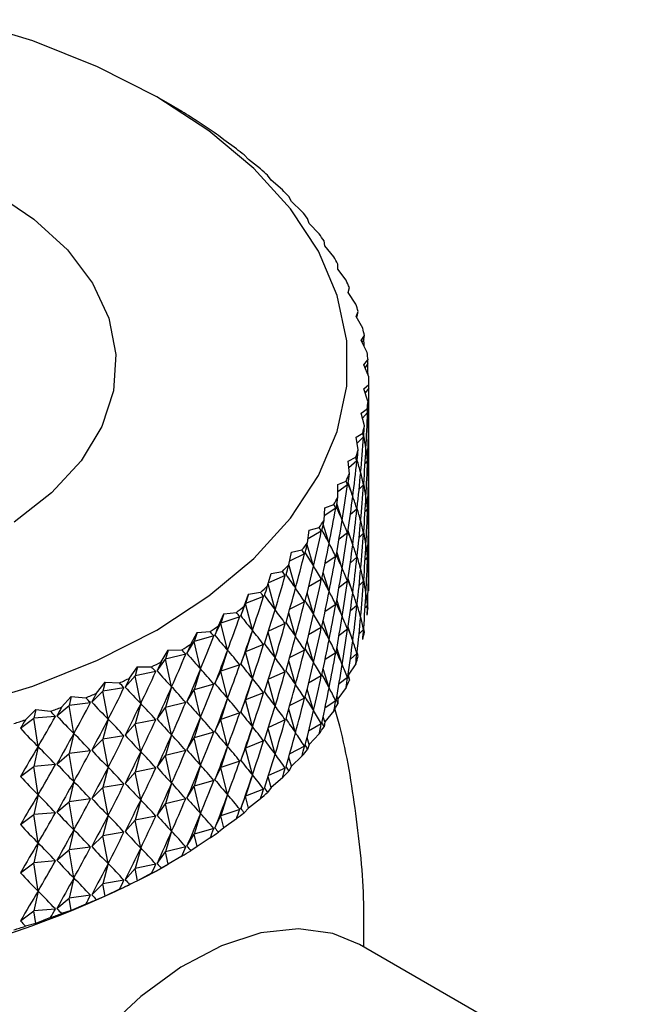
# Model space of a CAD drawing. Units: millimetres. Extents: x 5 to 995, y 5 to 995.
# Drawn here: x 156 to 171, y 808 to 831 of the extents above; entities that cross this region are included whole.
import ezdxf

# ---------------------------------------------------------------- set-up
doc = ezdxf.new("R2010")
doc.units = ezdxf.units.MM

msp = doc.modelspace()

# ---------------------------------------------------------------- linework, layer by layer
at = {"color": 7, "linetype": 'Continuous', "lineweight": 25}
for p, q in [((159.892, 829.139), (159.617, 829.299)), ((160.212, 828.952), (159.89, 829.141)), ((160.573, 828.721), (160.424, 828.822)), ((160.884, 828.52), (160.573, 828.721)), ((161.21, 828.277), (161.081, 828.383)), ((161.507, 828.065), (161.21, 828.277)), ((161.796, 827.811), (161.69, 827.921)), ((162.08, 827.589), (161.796, 827.811)), ((162.331, 827.324), (162.246, 827.438)), ((162.6, 827.092), (162.331, 827.324)), ((162.812, 826.819), (162.75, 826.935)), ((163.065, 826.578), (162.812, 826.819)), ((163.237, 826.298), (163.197, 826.416)), ((163.474, 826.047), (163.237, 826.298)), ((163.604, 825.762), (163.588, 825.881)), ((163.823, 825.503), (163.604, 825.762)), ((163.913, 825.214), (163.919, 825.333)), ((164.113, 824.948), (163.913, 825.214)), ((164.161, 824.656), (164.19, 824.775)), ((164.342, 824.383), (164.161, 824.656)), ((164.348, 824.09), (164.4, 824.207)), ((164.509, 823.811), (164.348, 824.09)), ((164.375, 824.12), (164.357, 824.074)), ((164.473, 823.518), (164.547, 823.633)), ((164.613, 823.233), (164.473, 823.518)), ((164.531, 823.547), (164.495, 823.475)), ((164.536, 822.943), (164.632, 823.055)), ((164.654, 822.654), (164.536, 822.943)), ((164.625, 822.969), (164.564, 822.873)), ((164.536, 822.367), (164.654, 822.475)), ((164.655, 817.665), (164.655, 822.564)), ((164.632, 822.074), (164.536, 822.367)), ((164.655, 822.389), (164.567, 822.273)), ((164.473, 821.792), (164.613, 821.895)), ((164.547, 821.495), (164.473, 821.792)), ((164.622, 821.809), (164.502, 821.675)), ((164.348, 821.22), (164.509, 821.318)), ((164.4, 820.921), (164.348, 821.22)), ((164.526, 821.231), (164.372, 821.082)), ((164.655, 821.246), (164.64, 821.227)), ((164.161, 820.654), (164.342, 820.746)), ((164.19, 820.354), (164.161, 820.654)), ((164.368, 820.658), (164.176, 820.497)), ((164.622, 820.666), (164.563, 820.6)), ((163.913, 820.096), (164.113, 820.181)), ((163.919, 819.795), (163.913, 820.096)), ((164.147, 820.092), (163.916, 819.922)), ((164.27, 819.814), (164.161, 820.145)), ((164.526, 820.088), (164.42, 819.986)), ((164.655, 820.103), (164.64, 820.083)), ((163.604, 819.548), (163.823, 819.625)), ((164.02, 819.252), (163.894, 819.648)), ((163.588, 819.247), (163.604, 819.548)), ((163.865, 819.535), (163.594, 819.359)), ((164.368, 819.515), (164.213, 819.385)), ((164.622, 819.523), (164.563, 819.456)), ((163.709, 818.701), (163.569, 819.156)), ((163.197, 818.713), (163.237, 819.012)), ((163.524, 818.99), (163.21, 818.81)), ((163.237, 819.012), (163.474, 819.081)), ((164.147, 818.949), (163.944, 818.799)), ((164.27, 818.671), (164.161, 819.002)), ((164.526, 818.945), (164.42, 818.843)), ((164.655, 818.959), (164.64, 818.94)), ((162.75, 818.193), (162.812, 818.491)), ((163.123, 818.457), (162.767, 818.278)), ((162.812, 818.491), (163.065, 818.551)), ((163.339, 818.161), (163.187, 818.671)), ((164.02, 818.109), (163.894, 818.505)), ((163.865, 818.392), (163.613, 818.228)), ((164.368, 818.372), (164.213, 818.242)), ((164.622, 818.38), (164.563, 818.313)), ((162.246, 817.691), (162.331, 817.986)), ((162.331, 817.986), (162.6, 818.036)), ((162.911, 817.636), (162.751, 818.197)), ((163.709, 817.557), (163.569, 818.013)), ((162.666, 817.941), (162.267, 817.764)), ((163.524, 817.846), (163.223, 817.674)), ((164.147, 817.806), (163.944, 817.656)), ((164.27, 817.528), (164.161, 817.859)), ((164.526, 817.802), (164.42, 817.699)), ((164.655, 817.816), (164.64, 817.797)), ((161.796, 817.499), (162.08, 817.54)), ((162.427, 817.128), (162.26, 817.738)), ((163.339, 817.018), (163.187, 817.528)), ((161.69, 817.208), (161.796, 817.499)), ((161.796, 817.499), (161.723, 817.274)), ((162.153, 817.442), (161.723, 817.274)), ((163.123, 817.314), (162.774, 817.138)), ((164.02, 816.966), (163.894, 817.362)), ((161.21, 817.033), (161.507, 817.063)), ((161.611, 816.981), (161.723, 817.274)), ((161.888, 816.638), (161.723, 817.274)), ((162.911, 816.493), (162.751, 817.054)), ((163.865, 817.249), (163.613, 817.085)), ((164.368, 817.229), (164.213, 817.099)), ((164.622, 817.236), (164.563, 817.17)), ((160.996, 816.523), (161.139, 816.811)), ((161.081, 816.746), (161.21, 817.033)), ((161.21, 817.033), (161.139, 816.811)), ((161.587, 816.962), (161.139, 816.811)), ((161.297, 816.168), (161.139, 816.811)), ((163.709, 816.414), (163.569, 816.869)), ((160.424, 816.307), (160.573, 816.589)), ((160.573, 816.589), (160.507, 816.369)), ((160.573, 816.589), (160.884, 816.608)), ((161.888, 816.638), (161.723, 816.131)), ((162.427, 815.984), (162.261, 816.593)), ((162.666, 816.798), (162.269, 816.621)), ((163.524, 816.703), (163.223, 816.531)), ((164.147, 816.663), (163.944, 816.513)), ((164.27, 816.385), (164.161, 816.716)), ((164.526, 816.659), (164.42, 816.556)), ((160.333, 816.087), (160.507, 816.369)), ((160.97, 816.504), (160.507, 816.369)), ((160.657, 815.721), (160.507, 816.369)), ((163.339, 815.875), (163.187, 816.385)), ((159.72, 815.893), (159.89, 816.169)), ((159.89, 816.169), (159.827, 815.951)), ((159.89, 816.169), (160.212, 816.176)), ((161.297, 816.168), (161.139, 815.667)), ((161.611, 815.838), (161.723, 816.131)), ((162.153, 816.298), (161.723, 816.131)), ((161.888, 815.494), (161.723, 816.131)), ((163.123, 816.171), (162.774, 815.995)), ((164.02, 815.823), (163.894, 816.219)), ((159.623, 815.676), (159.827, 815.951)), ((160.304, 816.069), (159.827, 815.951)), ((159.969, 815.298), (159.827, 815.951)), ((162.911, 815.35), (162.751, 815.911)), ((163.865, 816.106), (163.613, 815.942)), ((164.368, 816.086), (164.213, 815.956)), ((158.973, 815.505), (159.162, 815.775)), ((159.162, 815.775), (159.104, 815.559)), ((159.592, 815.66), (159.104, 815.559)), ((159.162, 815.775), (159.494, 815.77)), ((160.657, 815.721), (160.507, 815.226)), ((160.996, 815.379), (161.139, 815.667)), ((161.587, 815.819), (161.139, 815.667)), ((161.297, 815.025), (161.139, 815.667)), ((162.666, 815.654), (162.269, 815.478)), ((163.709, 815.271), (163.569, 815.726)), ((164.342, 815.846), (164.161, 815.573)), ((158.87, 815.292), (159.104, 815.559)), ((159.236, 814.901), (159.104, 815.559)), ((161.888, 815.494), (161.723, 814.988)), ((162.427, 814.841), (162.261, 815.45)), ((163.524, 815.56), (163.223, 815.387)), ((164.147, 815.52), (163.944, 815.37)), ((164.161, 815.573), (164.19, 815.455)), ((158.076, 814.935), (158.339, 815.194)), ((158.184, 815.145), (158.393, 815.407)), ((158.393, 815.407), (158.339, 815.194)), ((158.838, 815.276), (158.339, 815.194)), ((158.461, 814.531), (158.339, 815.194)), ((158.393, 815.407), (158.734, 815.391)), ((159.969, 815.298), (159.827, 814.808)), ((160.333, 814.944), (160.507, 815.226)), ((160.97, 815.361), (160.507, 815.226)), ((160.657, 814.578), (160.507, 815.226)), ((163.339, 814.732), (163.187, 815.241)), ((164.113, 815.281), (163.913, 815.015)), ((157.358, 814.814), (157.586, 815.069)), ((157.586, 815.069), (157.536, 814.857)), ((157.586, 815.069), (157.934, 815.039)), ((161.297, 815.025), (161.139, 814.524)), ((161.611, 814.695), (161.723, 814.988)), ((162.153, 815.155), (161.723, 814.988)), ((161.888, 814.351), (161.723, 814.988)), ((163.123, 815.028), (162.774, 814.851)), ((163.865, 814.963), (163.613, 814.799)), ((163.913, 815.015), (163.894, 815.075)), ((163.913, 815.015), (163.919, 814.896)), ((156.498, 814.514), (156.743, 814.76)), ((156.743, 814.76), (156.698, 814.55)), ((156.743, 814.76), (157.097, 814.718)), ((157.246, 814.609), (157.536, 814.857)), ((158.043, 814.921), (157.536, 814.857)), ((157.648, 814.19), (157.536, 814.857)), ((159.236, 814.901), (159.104, 814.416)), ((159.623, 814.533), (159.827, 814.808)), ((160.304, 814.926), (159.827, 814.808)), ((159.969, 814.155), (159.827, 814.808)), ((162.911, 814.207), (162.751, 814.767)), ((163.823, 814.726), (163.604, 814.467)), ((156.381, 814.313), (156.698, 814.55)), ((157.211, 814.596), (156.698, 814.55)), ((156.8, 813.879), (156.698, 814.55)), ((158.461, 814.531), (158.339, 814.051)), ((159.592, 814.516), (159.104, 814.416)), ((160.657, 814.578), (160.507, 814.083)), ((160.996, 814.236), (161.139, 814.524)), ((161.587, 814.676), (161.139, 814.524)), ((161.297, 813.882), (161.139, 814.524)), ((162.666, 814.511), (162.269, 814.335)), ((163.604, 814.467), (163.569, 814.583)), ((158.87, 814.148), (159.104, 814.416)), ((159.236, 813.758), (159.104, 814.416)), ((161.888, 814.351), (161.723, 813.845)), ((162.427, 813.698), (162.261, 814.307)), ((163.524, 814.417), (163.223, 814.244)), ((163.604, 814.467), (163.588, 814.348)), ((157.648, 814.19), (157.536, 813.714)), ((158.076, 813.792), (158.339, 814.051)), ((158.838, 814.133), (158.339, 814.051)), ((158.461, 813.388), (158.339, 814.051)), ((159.969, 814.155), (159.827, 813.665)), ((160.333, 813.8), (160.507, 814.083)), ((160.97, 814.218), (160.507, 814.083)), ((160.657, 813.435), (160.507, 814.083)), ((162.153, 814.012), (161.723, 813.845)), ((163.237, 813.931), (163.187, 814.098)), ((163.474, 814.182), (163.237, 813.931)), ((156.8, 813.879), (156.698, 813.407)), ((158.043, 813.778), (157.536, 813.714)), ((160.304, 813.783), (159.827, 813.665)), ((161.297, 813.882), (161.139, 813.381)), ((161.611, 813.552), (161.723, 813.845)), ((161.888, 813.208), (161.723, 813.845)), ((163.123, 813.885), (162.774, 813.708)), ((163.237, 813.931), (163.197, 813.813)), ((157.246, 813.465), (157.536, 813.714)), ((157.648, 813.047), (157.536, 813.714)), ((159.236, 813.758), (159.104, 813.273)), ((159.623, 813.39), (159.827, 813.665)), ((159.969, 813.012), (159.827, 813.665)), ((162.812, 813.41), (162.751, 813.624)), ((163.065, 813.651), (162.812, 813.41)), ((156.381, 813.169), (156.698, 813.407)), ((157.211, 813.453), (156.698, 813.407)), ((156.8, 812.736), (156.698, 813.407)), ((158.461, 813.388), (158.339, 812.907)), ((159.592, 813.373), (159.104, 813.273)), ((160.657, 813.435), (160.507, 812.94)), ((160.996, 813.093), (161.139, 813.381)), ((161.587, 813.533), (161.139, 813.381)), ((161.297, 812.739), (161.139, 813.381)), ((162.666, 813.368), (162.269, 813.192)), ((162.812, 813.41), (162.75, 813.294)), ((158.87, 813.005), (159.104, 813.273)), ((159.236, 812.615), (159.104, 813.273)), ((160.97, 813.075), (160.507, 812.94)), ((161.888, 813.208), (161.723, 812.701)), ((162.331, 812.905), (162.261, 813.163)), ((162.6, 813.137), (162.331, 812.905)), ((157.648, 813.047), (157.536, 812.571)), ((158.076, 812.649), (158.339, 812.907)), ((158.838, 812.99), (158.339, 812.907)), ((158.461, 812.245), (158.339, 812.907)), ((159.969, 813.012), (159.827, 812.522)), ((160.333, 812.657), (160.507, 812.94)), ((160.657, 812.292), (160.507, 812.94)), ((162.153, 812.869), (161.723, 812.701)), ((162.331, 812.905), (162.246, 812.792)), ((156.8, 812.736), (156.698, 812.264)), ((158.043, 812.635), (157.536, 812.571)), ((159.236, 812.615), (159.104, 812.13)), ((160.304, 812.64), (159.827, 812.522)), ((161.297, 812.739), (161.139, 812.238)), ((161.611, 812.409), (161.723, 812.701)), ((161.796, 812.419), (161.723, 812.701)), ((162.08, 812.64), (161.796, 812.419)), ((157.246, 812.322), (157.536, 812.571)), ((157.648, 811.904), (157.536, 812.571)), ((159.623, 812.246), (159.827, 812.522)), ((159.969, 811.869), (159.827, 812.522)), ((161.587, 812.389), (161.139, 812.238)), ((161.796, 812.419), (161.69, 812.308)), ((156.381, 812.026), (156.698, 812.264)), ((157.211, 812.309), (156.698, 812.264)), ((156.8, 811.593), (156.698, 812.264)), ((158.461, 812.245), (158.339, 811.764)), ((159.592, 812.23), (159.104, 812.13)), ((160.657, 812.292), (160.507, 811.796)), ((160.996, 811.95), (161.139, 812.238)), ((161.21, 811.952), (161.139, 812.238)), ((161.507, 812.164), (161.21, 811.952)), ((157.648, 811.904), (157.536, 811.428)), ((158.87, 811.862), (159.104, 812.13)), ((159.236, 811.471), (159.104, 812.13)), ((160.97, 811.931), (160.507, 811.796)), ((161.21, 811.952), (161.081, 811.847)), ((158.076, 811.506), (158.339, 811.764)), ((158.838, 811.847), (158.339, 811.764)), ((158.461, 811.102), (158.339, 811.764)), ((159.969, 811.869), (159.827, 811.379)), ((160.333, 811.514), (160.507, 811.796)), ((160.573, 811.508), (160.507, 811.796)), ((160.884, 811.709), (160.573, 811.508)), ((156.8, 811.593), (156.698, 811.12)), ((158.043, 811.492), (157.536, 811.428)), ((159.236, 811.471), (159.104, 810.986)), ((160.304, 811.497), (159.827, 811.379)), ((160.573, 811.508), (160.424, 811.408)), ((157.246, 811.179), (157.536, 811.428)), ((157.648, 810.76), (157.536, 811.428)), ((159.623, 811.103), (159.827, 811.379)), ((159.89, 811.088), (159.827, 811.379)), ((160.212, 811.277), (159.89, 811.088)), ((156.381, 810.883), (156.698, 811.12)), ((157.211, 811.166), (156.698, 811.12)), ((156.8, 810.45), (156.698, 811.12)), ((158.461, 811.102), (158.339, 810.621)), ((158.87, 810.719), (159.104, 810.986)), ((159.592, 811.087), (159.104, 810.986)), ((159.162, 810.694), (159.104, 810.986)), ((159.617, 810.931), (159.892, 811.09)), ((159.89, 811.088), (159.72, 810.993)), ((157.648, 810.76), (157.536, 810.284)), ((159.494, 810.871), (159.162, 810.694)), ((158.076, 810.363), (158.339, 810.621)), ((158.838, 810.704), (158.339, 810.621)), ((158.393, 810.327), (158.339, 810.621)), ((159.162, 810.694), (158.973, 810.605)), ((156.8, 810.45), (156.698, 809.977)), ((157.246, 810.036), (157.536, 810.284)), ((158.043, 810.349), (157.536, 810.284)), ((157.586, 809.988), (157.536, 810.284)), ((158.393, 810.327), (158.184, 810.245)), ((158.734, 810.491), (158.393, 810.327)), ((157.934, 810.14), (157.586, 809.988)), ((156.381, 809.74), (156.698, 809.977)), ((157.211, 810.023), (156.698, 809.977)), ((156.743, 809.679), (156.698, 809.977)), ((157.097, 809.819), (156.743, 809.679)), ((157.586, 809.988), (157.358, 809.915)), ((156.743, 809.679), (156.498, 809.614)), ((181.12, 799.546), (164.432, 809.18))]:
    msp.add_line(p, q, dxfattribs=at)
at = {"color": 7, "linetype": 'Continuous', "lineweight": 25, "flags": 128}
for points in [[(155.016, 814.813), (156.674, 815.315), (158.214, 815.929), (159.615, 816.645), (160.856, 817.454), (161.919, 818.343), (162.789, 819.3), (163.453, 820.31), (163.901, 821.36), (164.127, 822.432), (164.127, 823.513), (163.901, 824.585), (163.453, 825.635), (162.789, 826.645), (161.919, 827.602), (160.856, 828.491), (159.615, 829.3), (158.214, 830.016), (156.674, 830.63), (155.016, 831.132)], [(155.726, 827.055), (156.701, 826.401), (157.496, 825.67), (158.094, 824.879), (158.481, 824.046), (158.648, 823.188), (158.592, 822.326), (158.314, 821.478), (157.82, 820.664), (157.122, 819.901), (156.235, 819.207)], [(164.432, 809.18), (163.796, 809.445), (162.979, 809.555), (162.089, 809.454), (161.151, 809.146), (160.192, 808.639), (159.241, 807.949), (158.323, 807.095), (157.467, 806.102), (156.695, 804.998), (156.031, 803.814), (155.494, 802.586), (155.099, 801.349), (154.857, 800.137), (154.776, 798.986)]]:
    msp.add_lwpolyline(points, dxfattribs=at)
at = {"color": 7, "linetype": 'Continuous', "lineweight": 25}
for centre, radius, start, end in [((152.787, 816.637), 14.38, 57.9229, 58.9149), ((153.535, 817.779), 13.015, 54.5617, 55.622), ((154.303, 818.812), 11.727, 50.9622, 52.0987), ((155.076, 819.722), 10.534, 47.098, 48.3189), ((155.833, 820.498), 9.448, 42.9443, 44.2569), ((156.557, 821.138), 8.482, 38.4792, 39.8898), ((157.229, 821.642), 7.642, 33.6879, 35.2), ((157.831, 822.019), 6.931, 28.5656, 30.1794), ((158.348, 822.28), 6.352, 23.1225, 24.833), ((158.766, 822.443), 5.904, 17.3878, 19.1837), ((159.072, 822.528), 5.586, 11.4119, 13.2754), ((159.259, 822.56), 5.396, 5.2662, 7.1732), ((159.322, 822.564), 5.332, 359.039, 0.961), ((159.259, 822.569), 5.396, 352.8268, 354.7338), ((159.072, 822.601), 5.586, 346.7246, 348.5881), ((158.766, 822.686), 5.904, 340.8163, 342.6122), ((158.348, 822.848), 6.352, 335.167, 336.8775), ((157.831, 823.109), 6.931, 329.8206, 331.4344), ((157.229, 823.486), 7.642, 324.8, 326.3121), ((156.557, 823.99), 8.482, 320.1102, 321.5208), ((155.833, 824.63), 9.448, 315.7431, 317.0557), ((155.076, 825.407), 10.534, 311.6811, 312.902), ((159.322, 817.665), 5.333, 359.039, 360), ((154.303, 826.317), 11.727, 307.9013, 309.0378), ((159.259, 817.67), 5.396, 352.8268, 354.7338), ((153.535, 827.35), 13.015, 304.378, 305.4383), ((159.072, 817.701), 5.586, 346.7246, 348.5881), ((152.787, 828.492), 14.38, 301.0851, 302.0771), ((152.077, 829.722), 15.801, 297.9967, 298.9284), ((158.766, 817.786), 5.904, 340.8163, 342.6122), ((151.418, 831.017), 17.254, 295.0886, 295.9672), ((158.348, 817.949), 6.352, 335.167, 336.8775), ((150.821, 832.349), 18.714, 292.3382, 293.1705), ((150.296, 833.687), 20.151, 289.7246, 290.5168), ((157.831, 818.21), 6.931, 329.8206, 331.4344), ((149.847, 834.999), 21.538, 287.2288, 287.9866), ((157.229, 818.587), 7.642, 324.8, 326.3121), ((156.557, 819.091), 8.482, 320.1102, 321.5208), ((155.833, 819.731), 9.448, 315.7431, 317.0557), ((155.076, 820.508), 10.534, 311.6811, 312.902), ((154.303, 821.417), 11.727, 307.9013, 309.0378), ((153.535, 822.451), 13.015, 304.378, 305.4383), ((152.787, 823.592), 14.38, 301.0851, 302.0771), ((152.077, 824.823), 15.801, 297.9967, 298.9284), ((148.655, 831.837), 23.606, 242.3307, 297.6693), ((151.418, 826.118), 17.254, 295.0886, 295.9672), ((150.821, 827.45), 18.714, 292.3382, 293.1705), ((150.296, 828.787), 20.151, 289.7246, 290.5168), ((149.847, 830.1), 21.538, 287.2288, 287.9866)]:
    msp.add_arc(centre, radius, start, end, dxfattribs=at)
for centre, major_axis, ratio, start_param, end_param in [((148.655, 777.246), (15.992, 48.054), 0.010452, 6.064588, 6.072976), ((148.655, 777.246), (15.937, 47.472), 0.029794, 6.070302, 6.07869), ((148.655, 867.556), (-14.603, 52.577), 0.124357, 3.680954, 3.686929), ((148.655, 777.246), (15.829, 46.893), 0.049699, 6.075472, 6.08386), ((148.655, 867.556), (-14.22, 53.086), 0.138169, 3.67014, 3.67935), ((148.655, 777.246), (15.667, 46.317), 0.070145, 6.08, 6.088388), ((148.655, 867.556), (-13.793, 53.578), 0.151352, 3.641673, 3.671794), ((148.655, 777.246), (14.22, 53.086), 0.138169, 5.745428, 5.753816), ((148.655, 867.556), (-13.323, 54.054), 0.1639, 3.634167, 3.664288), ((148.655, 777.246), (15.448, 45.748), 0.091106, 6.083777, 6.092165), ((148.655, 867.556), (-15.829, 46.893), 0.049699, 3.319186, 3.349306), ((148.655, 777.246), (14.603, 52.577), 0.124357, 5.737849, 5.746237), ((148.655, 776.103), (14.22, 53.086), 0.138169, 5.745428, 5.775549), ((148.655, 776.103), (15.667, 46.317), 0.070145, 6.08, 6.11012), ((148.655, 777.246), (15.17, 45.188), 0.112543, 6.086682, 6.09507), ((148.655, 867.556), (-15.937, 47.472), 0.029794, 3.324355, 3.354476), ((148.655, 867.556), (-12.812, 54.512), 0.175808, 3.626736, 3.656857), ((148.655, 866.412), (-13.793, 53.578), 0.151352, 3.641673, 3.671794), ((148.655, 777.246), (14.942, 52.054), 0.109919, 5.73028, 5.738668), ((148.655, 776.103), (14.603, 52.577), 0.124357, 5.737849, 5.76797), ((148.655, 776.103), (15.448, 45.748), 0.091106, 6.083777, 6.113898), ((148.655, 867.556), (-12.261, 54.95), 0.187071, 3.619401, 3.649521), ((148.655, 777.246), (14.832, 44.64), 0.134408, 6.088578, 6.096966), ((148.655, 867.556), (-15.992, 48.054), 0.010452, 3.330069, 3.36019), ((148.655, 866.412), (-13.323, 54.054), 0.1639, 3.634167, 3.664288), ((148.655, 866.412), (-15.829, 46.893), 0.049699, 3.319186, 3.349306), ((148.655, 777.246), (15.235, 51.518), 0.094859, 5.722756, 5.731144), ((148.655, 776.103), (14.942, 52.054), 0.109919, 5.73028, 5.760401), ((148.655, 776.103), (15.17, 45.188), 0.112543, 6.086682, 6.116802), ((148.655, 774.96), (14.22, 53.086), 0.138169, 5.745428, 5.775549), ((148.655, 774.96), (15.667, 46.317), 0.070145, 6.08, 6.11012), ((148.655, 867.556), (-11.671, 55.368), 0.197681, 3.612178, 3.642298), ((148.655, 777.246), (14.431, 44.108), 0.156636, 6.089315, 6.097703), ((148.655, 867.556), (-15.995, 48.634), 0.008311, 2.916825, 2.946946), ((148.655, 866.412), (-12.812, 54.512), 0.175808, 3.626736, 3.656857), ((148.655, 866.412), (-15.937, 47.472), 0.029794, 3.324355, 3.354476), ((148.655, 865.269), (-13.793, 53.578), 0.151352, 3.641673, 3.671794), ((148.655, 777.246), (13.965, 43.594), 0.179144, 6.088726, 6.097114), ((148.655, 777.246), (15.483, 50.971), 0.079182, 5.715319, 5.723707), ((148.655, 776.103), (15.235, 51.518), 0.094859, 5.722756, 5.752877), ((148.655, 776.103), (14.832, 44.64), 0.134408, 6.088578, 6.118699), ((148.655, 774.96), (14.603, 52.577), 0.124357, 5.737849, 5.76797), ((148.655, 774.96), (15.448, 45.748), 0.091106, 6.083777, 6.113898), ((148.655, 867.556), (-11.043, 55.763), 0.207632, 3.60508, 3.635201), ((148.655, 867.556), (-15.947, 49.211), 0.026484, 2.910276, 2.940397), ((148.655, 866.412), (-12.261, 54.95), 0.187071, 3.619401, 3.649521), ((148.655, 866.412), (-15.992, 48.054), 0.010452, 3.330069, 3.36019), ((148.655, 865.269), (-13.323, 54.054), 0.1639, 3.634167, 3.664288), ((148.655, 865.269), (-15.829, 46.893), 0.049699, 3.319186, 3.349306), ((148.655, 777.246), (15.683, 50.414), 0.06289, 5.708012, 5.7164), ((148.655, 776.103), (15.483, 50.971), 0.079182, 5.715319, 5.745439), ((148.655, 776.103), (14.431, 44.108), 0.156636, 6.089315, 6.119436), ((148.655, 774.96), (14.942, 52.054), 0.109919, 5.73028, 5.760401), ((148.655, 774.96), (15.17, 45.188), 0.112543, 6.086682, 6.116802), ((148.655, 773.817), (14.22, 53.086), 0.138169, 5.745428, 5.775549), ((148.655, 773.817), (15.667, 46.317), 0.070145, 6.08, 6.11012), ((148.655, 867.556), (-10.379, 56.136), 0.216917, 3.59812, 3.62824), ((148.655, 777.246), (13.428, 43.103), 0.201827, 6.086627, 6.095015), ((148.655, 867.556), (-15.849, 49.784), 0.044059, 2.90342, 2.93354), ((148.655, 866.412), (-11.671, 55.368), 0.197681, 3.612178, 3.642298), ((148.655, 866.412), (-15.995, 48.634), 0.008311, 2.916825, 2.946946), ((148.655, 865.269), (-12.812, 54.512), 0.175808, 3.626736, 3.656857), ((148.655, 865.269), (-15.937, 47.472), 0.029794, 3.324355, 3.354476), ((148.655, 864.126), (-13.793, 53.578), 0.151352, 3.641673, 3.671794), ((148.655, 777.246), (15.835, 49.848), 0.045988, 5.700888, 5.709275), ((148.655, 776.103), (15.683, 50.414), 0.06289, 5.708012, 5.738133), ((148.655, 776.103), (13.965, 43.594), 0.179144, 6.088726, 6.118846), ((148.655, 867.556), (-9.681, 56.485), 0.225526, 3.591302, 3.621422), ((148.655, 777.246), (12.819, 42.637), 0.22455, 6.082821, 6.091209), ((148.655, 867.556), (-15.702, 50.351), 0.061029, 2.896319, 2.92644), ((148.655, 774.96), (15.235, 51.518), 0.094859, 5.722756, 5.752877), ((148.655, 774.96), (14.832, 44.64), 0.134408, 6.088578, 6.118699), ((148.655, 773.817), (14.603, 52.577), 0.124357, 5.737849, 5.76797), ((148.655, 773.817), (15.448, 45.748), 0.091106, 6.083777, 6.113898), ((148.655, 866.412), (-11.043, 55.763), 0.207632, 3.60508, 3.635201), ((148.655, 866.412), (-15.947, 49.211), 0.026484, 2.910276, 2.940397), ((148.655, 865.269), (-12.261, 54.95), 0.187071, 3.619401, 3.649521), ((148.655, 865.269), (-15.992, 48.054), 0.010452, 3.330069, 3.36019), ((148.655, 864.126), (-13.323, 54.054), 0.1639, 3.634167, 3.664288), ((148.655, 864.126), (-15.829, 46.893), 0.049699, 3.319186, 3.349306), ((148.655, 777.246), (12.133, 42.201), 0.247145, 6.077097, 6.085485), ((148.655, 777.246), (15.938, 49.276), 0.02848, 5.694001, 5.702389), ((148.655, 776.103), (15.835, 49.848), 0.045988, 5.700888, 5.731008), ((148.655, 776.103), (13.428, 43.103), 0.201827, 6.086627, 6.116748), ((148.655, 774.96), (15.483, 50.971), 0.079182, 5.715319, 5.745439), ((148.655, 774.96), (14.431, 44.108), 0.156636, 6.089315, 6.119436), ((148.655, 773.817), (14.942, 52.054), 0.109919, 5.73028, 5.760401), ((148.655, 773.817), (15.17, 45.188), 0.112543, 6.086682, 6.116802), ((148.655, 772.674), (14.22, 53.086), 0.138169, 5.745428, 5.775549), ((148.655, 772.674), (15.667, 46.317), 0.070145, 6.08, 6.11012), ((148.655, 867.556), (-8.951, 56.809), 0.233453, 3.58463, 3.614751), ((148.655, 867.556), (-15.507, 50.909), 0.077389, 2.88903, 2.919151), ((148.655, 866.412), (-10.379, 56.136), 0.216917, 3.59812, 3.62824), ((148.655, 866.412), (-15.849, 49.784), 0.044059, 2.90342, 2.93354), ((148.655, 865.269), (-11.671, 55.368), 0.197681, 3.612178, 3.642298), ((148.655, 865.269), (-15.995, 48.634), 0.008311, 2.916825, 2.946946), ((148.655, 864.126), (-12.812, 54.512), 0.175808, 3.626736, 3.656857), ((148.655, 864.126), (-15.937, 47.472), 0.029794, 3.324355, 3.354476), ((148.655, 862.983), (-13.793, 53.578), 0.151352, 3.663406, 3.671794), ((148.655, 777.246), (11.366, 41.799), 0.269406, 6.069237, 6.077625), ((148.655, 777.246), (15.992, 48.699), 0.010374, 5.687414, 5.695802), ((148.655, 776.103), (15.938, 49.276), 0.02848, 5.694001, 5.724121), ((148.655, 776.103), (12.819, 42.637), 0.22455, 6.082821, 6.112942), ((148.655, 774.96), (15.683, 50.414), 0.06289, 5.708012, 5.738133), ((148.655, 774.96), (13.965, 43.594), 0.179144, 6.088726, 6.118846), ((148.655, 773.817), (15.235, 51.518), 0.094859, 5.722756, 5.752877), ((148.655, 773.817), (14.832, 44.64), 0.134408, 6.088578, 6.118699), ((148.655, 772.674), (14.603, 52.577), 0.124357, 5.737849, 5.76797), ((148.655, 772.674), (15.448, 45.748), 0.091106, 6.083777, 6.113898), ((148.655, 867.556), (-8.19, 57.106), 0.240689, 3.578106, 3.608226), ((148.655, 867.556), (-15.265, 51.458), 0.093136, 2.881605, 2.911726), ((148.655, 866.412), (-9.681, 56.485), 0.225526, 3.591302, 3.621422), ((148.655, 866.412), (-15.702, 50.351), 0.061029, 2.896319, 2.92644), ((148.655, 777.246), (10.514, 41.433), 0.291079, 6.059029, 6.067417), ((148.655, 777.246), (15.995, 48.119), 0.008324, 0.5936, 0.601987), ((148.655, 776.103), (15.992, 48.699), 0.010374, 5.687414, 5.717535), ((148.655, 776.103), (12.133, 42.201), 0.247145, 6.077097, 6.107217), ((148.655, 865.269), (-11.043, 55.763), 0.207632, 3.60508, 3.635201), ((148.655, 865.269), (-15.947, 49.211), 0.026484, 2.910276, 2.940397), ((148.655, 864.126), (-12.261, 54.95), 0.187071, 3.619401, 3.649521), ((148.655, 864.126), (-15.992, 48.054), 0.010452, 3.330069, 3.36019), ((148.655, 862.983), (-13.323, 54.054), 0.1639, 3.6559, 3.664288), ((148.655, 862.983), (-15.829, 46.893), 0.049699, 3.340918, 3.349306), ((148.655, 867.556), (-7.402, 57.377), 0.247226, 3.571725, 3.601845), ((148.655, 867.556), (-14.977, 51.995), 0.108264, 2.874089, 2.904209), ((148.655, 866.412), (-15.507, 50.909), 0.077389, 2.88903, 2.919151), ((148.655, 774.96), (15.835, 49.848), 0.045988, 5.700888, 5.731008), ((148.655, 774.96), (13.428, 43.103), 0.201827, 6.086627, 6.116748), ((148.655, 773.817), (15.483, 50.971), 0.079182, 5.715319, 5.745439), ((148.655, 773.817), (14.431, 44.108), 0.156636, 6.089315, 6.119436), ((148.655, 772.674), (14.942, 52.054), 0.109919, 5.73028, 5.760401), ((148.655, 772.674), (15.17, 45.188), 0.112543, 6.086682, 6.116802), ((148.655, 777.246), (9.574, 41.107), 0.311864, 6.046276, 6.054664), ((148.655, 777.246), (15.946, 47.537), 0.027601, 0.599369, 0.607757), ((148.655, 776.103), (15.995, 48.119), 0.008324, 0.571867, 0.601987), ((148.655, 776.103), (11.366, 41.799), 0.269406, 6.069237, 6.099358), ((148.655, 866.412), (-8.951, 56.809), 0.233453, 3.58463, 3.614751), ((148.655, 865.269), (-10.379, 56.136), 0.216917, 3.59812, 3.62824), ((148.655, 865.269), (-15.849, 49.784), 0.044059, 2.90342, 2.93354), ((148.655, 864.126), (-11.671, 55.368), 0.197681, 3.612178, 3.642298), ((148.655, 864.126), (-15.995, 48.634), 0.008311, 2.916825, 2.946946), ((148.655, 862.983), (-12.812, 54.512), 0.175808, 3.648469, 3.656857), ((148.655, 862.983), (-15.937, 47.472), 0.029794, 3.346088, 3.354476), ((148.655, 867.556), (-6.588, 57.62), 0.253055, 3.565482, 3.595603), ((148.655, 867.556), (-14.643, 52.519), 0.122772, 2.866523, 2.896643), ((148.655, 774.96), (15.938, 49.276), 0.02848, 5.694001, 5.724121), ((148.655, 774.96), (12.819, 42.637), 0.22455, 6.082821, 6.112942), ((148.655, 773.817), (15.683, 50.414), 0.06289, 5.708012, 5.738133), ((148.655, 773.817), (13.965, 43.594), 0.179144, 6.088726, 6.118846), ((148.655, 772.674), (15.235, 51.518), 0.094859, 5.722756, 5.752877), ((148.655, 772.674), (14.832, 44.64), 0.134408, 6.088578, 6.118699), ((148.655, 777.246), (8.542, 40.823), 0.331411, 6.030824, 6.039211), ((148.655, 777.246), (15.844, 46.958), 0.047444, 0.604604, 0.612992), ((148.655, 776.103), (15.946, 47.537), 0.027601, 0.577636, 0.607757), ((148.655, 776.103), (10.514, 41.433), 0.291079, 6.059029, 6.089149), ((148.655, 866.412), (-8.19, 57.106), 0.240689, 3.578106, 3.608226), ((148.655, 866.412), (-15.265, 51.458), 0.093136, 2.881605, 2.911726), ((148.655, 865.269), (-9.681, 56.485), 0.225526, 3.591302, 3.621422), ((148.655, 865.269), (-15.702, 50.351), 0.061029, 2.896319, 2.92644), ((148.655, 864.126), (-15.947, 49.211), 0.026484, 2.910276, 2.940397), ((148.655, 862.983), (-15.992, 48.054), 0.010452, 3.351802, 3.36019), ((148.655, 777.246), (15.688, 46.381), 0.067831, 0.609209, 0.617597), ((148.655, 867.556), (-5.75, 57.834), 0.258169, 3.559368, 3.589489), ((148.655, 867.556), (-14.265, 53.029), 0.136655, 2.858943, 2.889064), ((148.655, 774.96), (15.992, 48.699), 0.010374, 5.687414, 5.717535), ((148.655, 774.96), (12.133, 42.201), 0.247145, 6.077097, 6.107217), ((148.655, 864.126), (-11.043, 55.763), 0.207632, 3.60508, 3.635201), ((148.655, 862.983), (-12.261, 54.95), 0.187071, 3.641134, 3.649521), ((148.655, 867.556), (-4.893, 58.019), 0.262562, 3.553373, 3.583493), ((148.655, 777.246), (7.418, 40.583), 0.349322, 6.012586, 6.020974), ((148.655, 867.556), (-13.843, 53.524), 0.149908, 2.851383, 2.881504), ((148.655, 776.103), (15.844, 46.958), 0.047444, 0.582871, 0.612992), ((148.655, 776.103), (9.574, 41.107), 0.311864, 6.046276, 6.076396), ((148.655, 866.412), (-7.402, 57.377), 0.247226, 3.571725, 3.601845), ((148.655, 866.412), (-14.977, 51.995), 0.108264, 2.874089, 2.904209), ((148.655, 865.269), (-8.951, 56.809), 0.233453, 3.58463, 3.614751), ((148.655, 865.269), (-15.507, 50.909), 0.077389, 2.88903, 2.919151), ((148.655, 773.817), (15.835, 49.848), 0.045988, 5.700888, 5.731008), ((148.655, 773.817), (13.428, 43.103), 0.201827, 6.086627, 6.116748), ((148.655, 772.674), (15.483, 50.971), 0.079182, 5.715319, 5.745439), ((148.655, 772.674), (14.431, 44.108), 0.156636, 6.089315, 6.119436), ((148.655, 777.246), (15.475, 45.811), 0.088736, 0.613076, 0.621464), ((148.655, 774.96), (15.995, 48.119), 0.008324, 0.571867, 0.601987), ((148.655, 774.96), (11.366, 41.799), 0.269406, 6.069237, 6.099358), ((148.655, 864.126), (-10.379, 56.136), 0.216917, 3.59812, 3.62824), ((148.655, 864.126), (-15.849, 49.784), 0.044059, 2.90342, 2.93354), ((148.655, 862.983), (-11.671, 55.368), 0.197681, 3.63391, 3.642298), ((148.655, 862.983), (-15.995, 48.634), 0.008311, 2.916825, 2.925213), ((148.655, 867.556), (-4.018, 58.173), 0.266225, 3.54748, 3.577601), ((148.655, 777.246), (6.205, 40.387), 0.365168, 5.99158, 5.999968), ((148.655, 867.556), (-13.378, 54.002), 0.162528, 2.843871, 2.873991), ((148.655, 776.103), (15.688, 46.381), 0.067831, 0.587476, 0.617597), ((148.655, 776.103), (8.542, 40.823), 0.331411, 6.030824, 6.060944), ((148.655, 866.412), (-6.588, 57.62), 0.253055, 3.565482, 3.595603), ((148.655, 866.412), (-14.643, 52.519), 0.122772, 2.866523, 2.896643), ((148.655, 865.269), (-15.265, 51.458), 0.093136, 2.881605, 2.911726), ((148.655, 773.817), (15.938, 49.276), 0.02848, 5.694001, 5.724121), ((148.655, 773.817), (12.819, 42.637), 0.22455, 6.082821, 6.112942), ((148.655, 772.674), (15.683, 50.414), 0.06289, 5.708012, 5.738133), ((148.655, 772.674), (13.965, 43.594), 0.179144, 6.088726, 6.118846), ((148.655, 777.246), (4.908, 40.234), 0.378504, 5.967961, 5.976349), ((148.655, 777.246), (15.204, 45.25), 0.110122, 0.616085, 0.624473), ((148.655, 866.412), (-14.265, 53.029), 0.136655, 2.858943, 2.889064), ((148.655, 774.96), (15.946, 47.537), 0.027601, 0.577636, 0.607757), ((148.655, 774.96), (10.514, 41.433), 0.291079, 6.059029, 6.089149), ((148.655, 865.269), (-8.19, 57.106), 0.240689, 3.578106, 3.608226), ((148.655, 864.126), (-9.681, 56.485), 0.225526, 3.591302, 3.621422), ((148.655, 864.126), (-15.702, 50.351), 0.061029, 2.896319, 2.92644), ((148.655, 862.983), (-11.043, 55.763), 0.207632, 3.626813, 3.635201), ((148.655, 862.983), (-15.947, 49.211), 0.026484, 2.910276, 2.918664), ((148.655, 777.246), (3.539, 40.122), 0.388903, 5.942053, 5.950441), ((148.655, 777.246), (14.873, 44.701), 0.131942, 0.618101, 0.626489), ((148.655, 867.556), (-3.129, 58.298), 0.269155, 3.541676, 3.571797), ((148.655, 867.556), (-12.871, 54.462), 0.174508, 2.83643, 2.866551), ((148.655, 776.103), (15.475, 45.811), 0.088736, 0.591343, 0.621464), ((148.655, 776.103), (7.418, 40.583), 0.349322, 6.012586, 6.042706), ((148.655, 866.412), (-5.75, 57.834), 0.258169, 3.559368, 3.589489), ((148.655, 773.817), (15.992, 48.699), 0.010374, 5.687414, 5.717535), ((148.655, 773.817), (12.133, 42.201), 0.247145, 6.077097, 6.107217), ((148.655, 772.674), (15.835, 49.848), 0.045988, 5.700888, 5.731008), ((148.655, 772.674), (13.428, 43.103), 0.201827, 6.086627, 6.116748), ((148.655, 777.246), (14.48, 44.167), 0.154133, 0.618976, 0.627364), ((148.655, 867.556), (-2.228, 58.391), 0.271346, 3.535942, 3.566062), ((148.655, 867.556), (-12.325, 54.902), 0.185843, 2.829083, 2.859204), ((148.655, 776.103), (15.204, 45.25), 0.110122, 0.594352, 0.624473), ((148.655, 776.103), (6.205, 40.387), 0.365168, 5.99158, 6.021701), ((148.655, 866.412), (-4.893, 58.019), 0.262562, 3.553373, 3.583493), ((148.655, 866.412), (-13.843, 53.524), 0.149908, 2.851383, 2.881504), ((148.655, 774.96), (15.844, 46.958), 0.047444, 0.582871, 0.612992), ((148.655, 774.96), (9.574, 41.107), 0.311864, 6.046276, 6.076396), ((148.655, 865.269), (-7.402, 57.377), 0.247226, 3.571725, 3.601845), ((148.655, 865.269), (-14.977, 51.995), 0.108264, 2.874089, 2.904209), ((148.655, 864.126), (-8.951, 56.809), 0.233453, 3.58463, 3.614751), ((148.655, 864.126), (-15.507, 50.909), 0.077389, 2.88903, 2.919151), ((148.655, 867.556), (-11.739, 55.322), 0.196527, 2.821846, 2.851967), ((148.655, 773.817), (15.995, 48.119), 0.008324, 0.571867, 0.601987), ((148.655, 773.817), (11.366, 41.799), 0.269406, 6.069237, 6.099358), ((148.655, 862.983), (-10.379, 56.136), 0.216917, 3.619852, 3.62824), ((148.655, 862.983), (-15.849, 49.784), 0.044059, 2.90342, 2.911808), ((148.655, 776.103), (14.873, 44.701), 0.131942, 0.596369, 0.626489), ((148.655, 776.103), (4.908, 40.234), 0.378504, 5.967961, 5.998082), ((148.655, 866.412), (-4.018, 58.173), 0.266225, 3.54748, 3.577601), ((148.655, 866.412), (-13.378, 54.002), 0.162528, 2.843871, 2.873991), ((148.655, 774.96), (15.688, 46.381), 0.067831, 0.587476, 0.617597), ((148.655, 774.96), (8.542, 40.823), 0.331411, 6.030824, 6.060944), ((148.655, 865.269), (-6.588, 57.62), 0.253055, 3.565482, 3.595603), ((148.655, 865.269), (-14.643, 52.519), 0.122772, 2.866523, 2.896643), ((148.655, 864.126), (-8.19, 57.106), 0.240689, 3.578106, 3.608226), ((148.655, 864.126), (-15.265, 51.458), 0.093136, 2.881605, 2.911726), ((148.655, 772.674), (15.938, 49.276), 0.02848, 5.694001, 5.724121), ((148.655, 772.674), (12.819, 42.637), 0.22455, 6.082821, 6.112942), ((148.655, 776.103), (14.48, 44.167), 0.154133, 0.597243, 0.627364), ((148.655, 776.103), (3.539, 40.122), 0.388903, 5.942053, 5.972173), ((148.655, 866.412), (-3.129, 58.298), 0.269155, 3.541676, 3.571797), ((148.655, 866.412), (-12.871, 54.462), 0.174508, 2.83643, 2.866551), ((148.655, 865.269), (-5.75, 57.834), 0.258169, 3.559368, 3.589489), ((148.655, 865.269), (-14.265, 53.029), 0.136655, 2.858943, 2.889064), ((148.655, 773.817), (15.946, 47.537), 0.027601, 0.577636, 0.607757), ((148.655, 773.817), (10.514, 41.433), 0.291079, 6.059029, 6.089149), ((148.655, 862.983), (-9.681, 56.485), 0.225526, 3.613034, 3.621422), ((148.655, 862.983), (-15.702, 50.351), 0.061029, 2.896319, 2.904707), ((148.655, 774.96), (15.475, 45.811), 0.088736, 0.591343, 0.621464), ((148.655, 774.96), (7.418, 40.583), 0.349322, 6.012586, 6.042706), ((148.655, 864.126), (-14.977, 51.995), 0.108264, 2.874089, 2.904209), ((148.655, 772.674), (15.992, 48.699), 0.010374, 5.687414, 5.717535), ((148.655, 772.674), (12.133, 42.201), 0.247145, 6.077097, 6.107217), ((148.655, 866.412), (-2.228, 58.391), 0.271346, 3.535942, 3.566062), ((148.655, 866.412), (-12.325, 54.902), 0.185843, 2.829083, 2.859204), ((148.655, 774.96), (15.204, 45.25), 0.110122, 0.594352, 0.624473), ((148.655, 774.96), (6.205, 40.387), 0.365168, 5.99158, 6.021701), ((148.655, 865.269), (-4.893, 58.019), 0.262562, 3.553373, 3.583493), ((148.655, 865.269), (-13.843, 53.524), 0.149908, 2.851383, 2.881504), ((148.655, 773.817), (15.844, 46.958), 0.047444, 0.582871, 0.612992), ((148.655, 773.817), (9.574, 41.107), 0.311864, 6.046276, 6.076396), ((148.655, 864.126), (-7.402, 57.377), 0.247226, 3.571725, 3.601845), ((148.655, 862.983), (-8.951, 56.809), 0.233453, 3.606363, 3.614751), ((148.655, 862.983), (-15.507, 50.909), 0.077389, 2.88903, 2.897418), ((148.655, 866.412), (-11.739, 55.322), 0.196527, 2.821846, 2.851967), ((148.655, 864.126), (-6.588, 57.62), 0.253055, 3.565482, 3.595603), ((148.655, 864.126), (-14.643, 52.519), 0.122772, 2.866523, 2.896643), ((148.655, 772.674), (15.995, 48.119), 0.008324, 0.571867, 0.601987), ((148.655, 772.674), (11.366, 41.799), 0.269406, 6.069237, 6.099358), ((148.655, 774.96), (14.873, 44.701), 0.131942, 0.596369, 0.626489), ((148.655, 774.96), (4.908, 40.234), 0.378504, 5.967961, 5.998082), ((148.655, 865.269), (-4.018, 58.173), 0.266225, 3.54748, 3.577601), ((148.655, 865.269), (-13.378, 54.002), 0.162528, 2.843871, 2.873991), ((148.655, 773.817), (15.688, 46.381), 0.067831, 0.587476, 0.617597), ((148.655, 773.817), (8.542, 40.823), 0.331411, 6.030824, 6.060944), ((148.655, 862.983), (-8.19, 57.106), 0.240689, 3.599838, 3.608226), ((148.655, 862.983), (-15.265, 51.458), 0.093136, 2.881605, 2.889993), ((148.655, 774.96), (14.48, 44.167), 0.154133, 0.597243, 0.627364), ((148.655, 774.96), (3.539, 40.122), 0.388903, 5.942053, 5.972173), ((148.655, 865.269), (-3.129, 58.298), 0.269155, 3.541676, 3.571797), ((148.655, 865.269), (-12.871, 54.462), 0.174508, 2.83643, 2.866551), ((148.655, 773.817), (15.475, 45.811), 0.088736, 0.591343, 0.621464), ((148.655, 773.817), (7.418, 40.583), 0.349322, 6.012586, 6.042706), ((148.655, 864.126), (-5.75, 57.834), 0.258169, 3.559368, 3.589489), ((148.655, 864.126), (-14.265, 53.029), 0.136655, 2.858943, 2.889064), ((148.655, 772.674), (15.946, 47.537), 0.027601, 0.577636, 0.607757), ((148.655, 772.674), (10.514, 41.433), 0.291079, 6.059029, 6.089149), ((148.655, 862.983), (-7.402, 57.377), 0.247226, 3.593458, 3.601845), ((148.655, 862.983), (-14.977, 51.995), 0.108264, 2.874089, 2.882477), ((148.655, 865.269), (-2.228, 58.391), 0.271346, 3.535942, 3.566062), ((148.655, 865.269), (-12.325, 54.902), 0.185843, 2.829083, 2.859204), ((148.655, 773.817), (15.204, 45.25), 0.110122, 0.594352, 0.624473), ((148.655, 773.817), (6.205, 40.387), 0.365168, 5.99158, 6.021701), ((148.655, 864.126), (-4.893, 58.019), 0.262562, 3.553373, 3.583493), ((148.655, 864.126), (-13.843, 53.524), 0.149908, 2.851383, 2.881504), ((148.655, 772.674), (15.844, 46.958), 0.047444, 0.582871, 0.612992), ((148.655, 772.674), (9.574, 41.107), 0.311864, 6.046276, 6.076396), ((148.655, 865.269), (-11.739, 55.322), 0.196527, 2.821846, 2.851967), ((148.655, 773.817), (14.873, 44.701), 0.131942, 0.596369, 0.626489), ((148.655, 773.817), (4.908, 40.234), 0.378504, 5.967961, 5.998082), ((148.655, 862.983), (-6.588, 57.62), 0.253055, 3.587215, 3.595603), ((148.655, 862.983), (-14.643, 52.519), 0.122772, 2.866523, 2.874911), ((148.655, 864.126), (-4.018, 58.173), 0.266225, 3.54748, 3.577601), ((148.655, 864.126), (-13.378, 54.002), 0.162528, 2.843871, 2.873991), ((148.655, 772.674), (15.688, 46.381), 0.067831, 0.587476, 0.617597), ((148.655, 772.674), (8.542, 40.823), 0.331411, 6.030824, 6.060944), ((148.655, 773.817), (14.48, 44.167), 0.154133, 0.597243, 0.627364), ((148.655, 773.817), (3.539, 40.122), 0.388903, 5.942053, 5.972173), ((148.655, 864.126), (-3.129, 58.298), 0.269155, 3.541676, 3.571797), ((148.655, 864.126), (-12.871, 54.462), 0.174508, 2.83643, 2.866551), ((148.655, 772.674), (15.475, 45.811), 0.088736, 0.591343, 0.621464), ((148.655, 772.674), (7.418, 40.583), 0.349322, 6.012586, 6.042706), ((148.655, 862.983), (-5.75, 57.834), 0.258169, 3.581101, 3.589489), ((148.655, 862.983), (-14.265, 53.029), 0.136655, 2.858943, 2.867331), ((148.655, 864.126), (-2.228, 58.391), 0.271346, 3.535942, 3.566062), ((148.655, 864.126), (-12.325, 54.902), 0.185843, 2.829083, 2.859204), ((148.655, 772.674), (15.204, 45.25), 0.110122, 0.594352, 0.624473), ((148.655, 772.674), (6.205, 40.387), 0.365168, 5.99158, 6.021701), ((148.655, 862.983), (-4.893, 58.019), 0.262562, 3.575105, 3.583493), ((148.655, 862.983), (-13.843, 53.524), 0.149908, 2.851383, 2.859771), ((148.655, 864.126), (-11.739, 55.322), 0.196527, 2.821846, 2.851967), ((148.655, 772.674), (14.873, 44.701), 0.131942, 0.596369, 0.626489), ((148.655, 772.674), (4.908, 40.234), 0.378504, 5.967961, 5.998082), ((148.655, 862.983), (-4.018, 58.173), 0.266225, 3.569213, 3.577601), ((148.655, 862.983), (-13.378, 54.002), 0.162528, 2.843871, 2.852258), ((148.655, 772.674), (14.48, 44.167), 0.154133, 0.597243, 0.627364), ((148.655, 772.674), (3.539, 40.122), 0.388903, 5.942053, 5.972173), ((148.655, 862.983), (-3.129, 58.298), 0.269155, 3.563409, 3.571797), ((148.655, 862.983), (-12.871, 54.462), 0.174508, 2.83643, 2.844818), ((148.655, 862.983), (-12.325, 54.902), 0.185843, 2.829083, 2.837471), ((148.655, 862.983), (-2.228, 58.391), 0.271346, 3.557675, 3.566062), ((148.655, 862.983), (-11.739, 55.322), 0.196527, 2.821846, 2.830234)]:
    msp.add_ellipse(centre, major_axis=major_axis, ratio=ratio, start_param=start_param, end_param=end_param, dxfattribs=at)
msp.add_open_spline([(164.53, 809.124), (164.535, 809.467), (164.554, 810.526), (164.358, 812.281), (164.116, 813.838), (163.879, 814.66), (163.837, 814.806)], degree=3, knots=[0, 0, 0, 0, 0.179309, 0.5524525, 0.9203267, 1, 1, 1, 1], dxfattribs=at)

doc.saveas('drawing.dxf')
